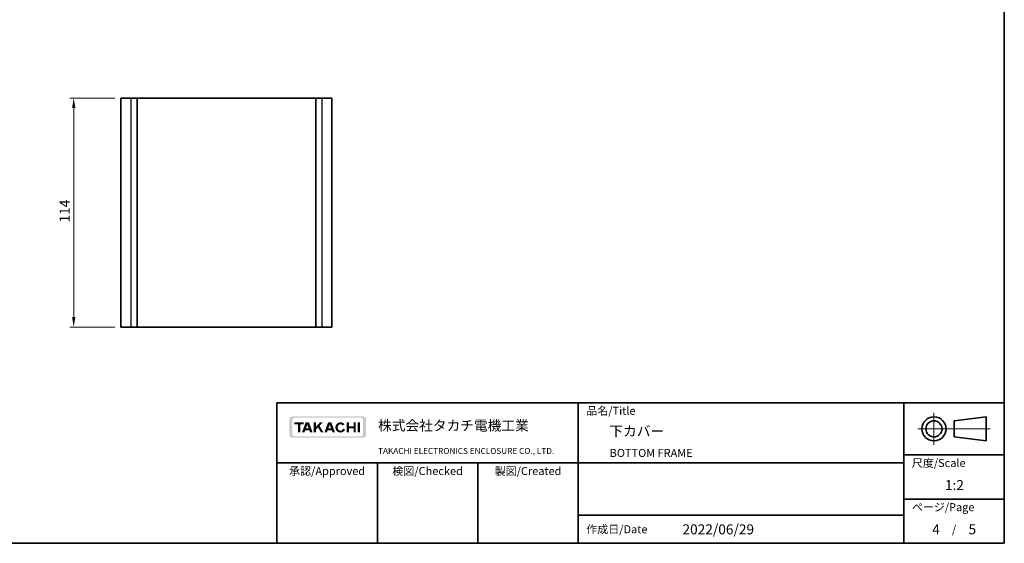
# Model space of a CAD drawing. Units: millimetres. Extents: x 0 to 3168, y 0 to 562.
# Drawn here: x 2081 to 2572, y 0 to 261 of the extents above; entities that cross this region are included whole.
import ezdxf
from ezdxf.enums import TextEntityAlignment as Align

# ---------------------------------------------------------------- set-up
doc = ezdxf.new("R2010")
doc.units = ezdxf.units.MM
doc.layers.get('Defpoints').update_dxf_attribs({"lineweight": 25})
for name, color, linetype, lineweight in [('Border (ISO)', 7, 'Continuous', 35), ('Dimension (ISO)', 7, 'Continuous', 18), ('Dimension (ISO) @ 1', 7, 'Continuous', 18), ('Hatch (ISO)', 1, 'Continuous', 18), ('Title (ISO)', 7, 'Continuous', 35), ('Visible (ISO)', 7, 'Continuous', 35), ('Visible Narrow (ISO)', 7, 'Continuous', 25)]:
    doc.layers.add(name, color=color, linetype=linetype, lineweight=lineweight)
doc.styles.add('Note Text (TK)', font='MS PGothic.ttf')
doc.styles.add('文字スタイル67', font='arial.ttf')
doc.dimstyles.new('Default - Method 1b (TK)', dxfattribs={"dimtxt": 2.5, "dimasz": 2.5, "dimexe": 1, "dimexo": 1.499999999999999, "dimgap": 1, "dimtad": 1, "dimrnd": 1e-08, "dimdsep": 46, "dimtxsty": 'Note Text (TK)', "dimcen": 0.09, "dimdle": 5, "dimclrd": 100, "dimclre": 100, "dimclrt": 7, "dimadec": 1, "dimazin": 1, "dimtfac": 1, "dimtmove": 0, "dimatfit": 3, "dimfxl": 1, "dimtolj": 1, "dimlwd": -1, "dimlwe": -1, "dimarcsym": 0})

# ---------------------------------------------------------------- blocks, each defined once
blk = doc.blocks.new('図面枠 tk図枠')
at = {"layer": 'Border (ISO)'}
for p in [(405.4999999999999, 289), (14.50000000000001, 8.000000000000007)]:
    blk.add_line(p, (405.4999999999999, 8.000000000000007), dxfattribs=at)
blk = doc.blocks.new('表題欄 tk表題欄')
at = {"layer": 'Hatch (ISO)'}
h = blk.add_hatch(color=256, dxfattribs=at)
edge = h.paths.add_edge_path(flags=0)
edge.add_arc((95.57537688673352, 236.2990653650367), 0.5958259999999996, 269.9999999999897, 360)
edge.add_line((96.17120288673351, 236.2990653650368), (96.17120288673348, 239.7107813650365))
edge.add_arc((95.5753768867335, 239.7107813650366), 0.5958259999999996, 0, 90.0000000000068)
edge.add_line((95.57537688673342, 240.3066073650366), (79.13710888673356, 240.3066073650366))
edge.add_arc((79.13710888673353, 239.7107813650366), 0.5958259999999996, 89.99999999999744, 180)
edge.add_line((78.54128288673353, 239.7107813650365), (78.54128288673331, 236.2990653650368))
edge.add_arc((79.13710888673332, 236.2990653650365), 0.5958259999999996, 180, 270.0000000000231)
edge.add_line((79.13710888673356, 235.7032393650365), (95.57537688673342, 235.7032393650367))
edge = h.paths.add_edge_path()
edge.add_line((77.83935088673357, 239.9556413650366), (77.83935088673357, 236.0542053650368))
edge.add_arc((78.54128288673346, 236.0542053650367), 0.7019319999998935, 180, 270.0000000000087)
edge.add_line((78.54128288673357, 235.3522733650368), (96.17120288673352, 235.3522733650368))
edge.add_arc((96.17120288673351, 236.0542053650367), 0.7019319999998921, 270, 360)
edge.add_line((96.8731348867334, 236.0542053650368), (96.87313488673352, 239.9556413650366))
edge.add_arc((96.1712028867336, 239.9556413650367), 0.7019319999998921, 0, 90.00000000000873)
edge.add_line((96.17120288673348, 240.6575733650367), (78.54128288673357, 240.6575733650366))
edge.add_arc((78.54128288673357, 239.9556413650366), 0.7019319999999984, 90, 180)
for points in [[(79.07181288673355, 239.1476033650369), (79.07181288673355, 238.6578833650367), (79.92066088673353, 238.6578833650367), (79.92066088673353, 236.6581933650368), (80.50832488673353, 236.6581933650368), (80.50832488673353, 238.6578833650367), (81.35717288673355, 238.6578833650367), (81.35717288673355, 239.1476033650369)], [(85.68407849525303, 236.6581933650368), (84.9434673993943, 237.8918698287545), (84.41792288673358, 237.3246628822781), (84.41792288673358, 236.6581933650368), (83.89555488673355, 236.6581933650368), (83.89555488673355, 239.1476033650369), (84.41792288673358, 239.1476033650369), (84.41792288673358, 238.0993979968839), (85.38913556809511, 239.1476033650369), (86.10696490847272, 239.1476033650369), (85.31925422435492, 238.2974470774499), (86.30334488673353, 236.6581933650368)], [(92.09142939614459, 239.1476033650369), (92.09142939614459, 236.6581933650368), (92.60971639614465, 236.6581933650368), (92.60971639614465, 237.6580383650368), (93.76872039614462, 237.6580383650368), (93.76872039614462, 236.6581933650368), (94.28700739614459, 236.6581933650368), (94.28700739614459, 239.1476033650369), (93.76872039614462, 239.1476033650369), (93.76872039614462, 238.1477583650367), (92.60971639614465, 238.1477583650367), (92.60971639614465, 239.1476033650369)], [(94.84202339614467, 239.1476033650369), (94.84202339614467, 236.6581933650368), (95.36439139614473, 236.6581933650368), (95.36439139614473, 239.1476033650369)]]:
    blk.add_hatch(color=256, dxfattribs=at).paths.add_polyline_path(points)
h = blk.add_hatch(color=256, dxfattribs=at)
h.paths.add_polyline_path([(82.59020695886475, 237.7110913650368), (81.95242681460243, 237.7110913650368), (82.27131688673356, 238.5794973650367)], flags=0)
h.paths.add_polyline_path([(82.77903014574996, 237.1968853650368), (81.76360362771717, 237.1968853650368), (81.56578886050404, 236.6581933650368), (80.94907288673355, 236.6581933650368), (81.86321688673357, 239.1476033650369), (82.67941688673353, 239.1476033650369), (83.59356088673351, 236.6581933650368), (82.97684491296302, 236.6581933650368)])
h = blk.add_hatch(color=256, dxfattribs=at)
h.paths.add_polyline_path([(87.52707281460246, 237.7110913650368), (88.16485295886469, 237.7110913650368), (87.84596288673359, 238.5794973650367)], flags=0)
h.paths.add_polyline_path([(87.14043486050403, 236.6581933650368), (87.3382496277172, 237.1968853650368), (88.35367614574989, 237.1968853650368), (88.551490912963, 236.6581933650368), (89.16820688673343, 236.6581933650368), (88.25406288673352, 239.1476033650369), (87.43786288673356, 239.1476033650369), (86.52371888673358, 236.6581933650368)])
h = blk.add_hatch(color=256, dxfattribs=at)
edge = h.paths.add_edge_path()
edge.add_arc((90.52309888673334, 237.9028983650369), 1.273272000000011, 38.55054079078439, 336.5820184016556)
edge.add_line((91.69149139614446, 237.3968543650369), (91.17255542714857, 237.6216113977801))
edge.add_ellipse((90.52309888673352, 237.9028983650369), major_axis=(0, -0.7998759999999119), ratio=0.8673469387756529, start_angle=128.5505407907963, end_angle=426.582018401653, ccw=False)
edge.add_line((91.09381514418376, 238.3576891122095), (91.51887237036831, 238.6964075050431))
at = {"layer": 'Title (ISO)'}
for p, q in [((74.70882392282105, 244.052739026017), (255.7088239228211, 244.052739026017)), ((74.70882392282105, 209.052739026017), (74.70882392282105, 244.052739026017)), ((149.7088239228211, 244.052739026017), (149.7088239228211, 209.052739026017)), ((230.7088239228211, 244.052739026017), (230.7088239228211, 209.052739026017)), ((255.7088239228211, 244.052739026017), (255.7088239228211, 209.052739026017)), ((243.2088239228211, 239.552739026017), (251.2088239228211, 240.5527390260171)), ((251.2088239228211, 234.552739026017), (251.2088239228211, 240.5527390260171)), ((243.2088239228211, 239.552739026017), (243.2088239228211, 235.552739026017)), ((243.2088239228211, 235.552739026017), (251.2088239228211, 234.552739026017)), ((230.7088239228211, 231.052739026017), (255.7088239228211, 231.052739026017)), ((74.70882392282105, 229.052739026017), (230.7088239228211, 229.052739026017)), ((99.70882392282108, 229.052739026017), (99.70882392282108, 209.052739026017)), ((124.708823922821, 229.052739026017), (124.708823922821, 209.052739026017)), ((230.7088239228211, 220.052739026017), (255.7088239228211, 220.052739026017)), ((149.7088239228211, 216.052739026017), (230.7088239228211, 216.052739026017)), ((255.7088239228211, 209.052739026017), (74.70882392282105, 209.052739026017))]:
    blk.add_line(p, q, dxfattribs=at)
at = {"layer": 'Title (ISO)', "color": 4, "linetype": 'Continuous', "lineweight": 18}
for p, q in [((238.2088239228211, 241.552739026017), (238.2088239228211, 233.552739026017)), ((252.2088239228211, 237.552739026017), (234.2088239228211, 237.552739026017))]:
    blk.add_line(p, q, dxfattribs=at)
at = {"layer": 'Title (ISO)'}
for radius in [3, 2]:
    blk.add_circle((238.2088239228211, 237.552739026017), radius, dxfattribs=at)
at = {"layer": 'Title (ISO)', "color": 1, "char_height": 2.000000029802322, "line_spacing_factor": 1.5, "style": 'Note Text (TK)'}
for s, insert, attachment_point in [('\\fＭＳ Ｐゴシック|b0|i0;{\\H2.0000;品名/Title}', (151.708823922821, 242.052739026017), 4), ('\\fＭＳ Ｐゴシック|b0|i0;{\\H2.0000;尺度/Scale}', (232.7088239228211, 229.052739026017), 4), ('\\fＭＳ Ｐゴシック|b0|i0;{\\H2.0000;承認/Approved}', (87.20882392282108, 227.052739026017), 5), ('\\fＭＳ Ｐゴシック|b0|i0;{\\H2.0000;検図/Checked}', (112.208823922821, 227.052739026017), 5), ('\\fＭＳ Ｐゴシック|b0|i0;{\\H2.0000;製図/Created}', (137.2088239228211, 227.052739026017), 5), ('\\fＭＳ Ｐゴシック|b0|i0;{\\H2.0000;ページ/Page}', (232.7088239228211, 218.052739026017), 4), ('\\fＭＳ Ｐゴシック|b0|i0;{\\H2.0000;作成日/Date}', (151.708823922821, 212.552739026017), 4)]:
    blk.add_mtext(s, dxfattribs=dict(at, insert=insert, attachment_point=attachment_point))
at = {"layer": 'Title (ISO)', "color": 7, "line_spacing_factor": 1.5, "style": 'Note Text (TK)'}
for s, insert, char_height, attachment_point in [('株式会社タカチ電機工業', (99.87313488673345, 238.052739026017), 2.5, 4), ('\\fArial|b0|i0;{\\H1.4986;TAKACHI ELECTRONICS ENCLOSURE CO., LTD.}', (99.87313488673342, 232.052739026017), 1.49859994649887, 4), ('\\fＭＳ Ｐゴシック|b0|i0;{\\H2.0000;/}', (243.2088239228211, 212.5527390260171), 2.000000029802322, 5)]:
    blk.add_mtext(s, dxfattribs=dict(at, insert=insert, char_height=char_height, attachment_point=attachment_point))
at = {"layer": 'Title (ISO)', "color": 7}
for tag, p, height, style in [('<品名>_001', (157.3821193773665, 235.6393867532898), 2.5, 'Note Text (TK)'), ('<Title>_001', (157.4850858567313, 230.5520568828656), 2.000000029802322, '文字スタイル67'), ('作成日_001', (175.6250171046392, 211.2814322078352), 2.5, 'Note Text (TK)'), ('<ページ_No.>_001', (237.9488807410029, 211.3027390260171), 2.5, 'Note Text (TK)'), ('<総ページ数>_001', (246.7997330137301, 211.3027390260171), 2.5, 'Note Text (TK)')]:
    blk.add_attdef(tag, p, '', height=height, dxfattribs=dict(at, style=style))
at = {"layer": 'Title (ISO)', "color": 7, "style": 'Note Text (TK)'}
blk.add_attdef('<尺度>', text='', height=2.5, dxfattribs=at).set_placement((243.2088239228211, 223.5527390260171), align=Align.MIDDLE_CENTER)
blk = doc.blocks.new('*D56')
at = {"layer": 'Defpoints', "color": 0}
for p in [(2131.875158436349, 221.7092697063098), (2108.375158436203, 107.7092697063097), (2131.875158436349, 107.7092697063097)]:
    blk.add_point(p, dxfattribs=at)
at = {"layer": 'Dimension (ISO)', "color": 100}
for p, q in [((2128.875158436349, 221.7092697063098), (2106.375158436204, 221.7092697063098)), ((2108.375158436203, 216.7092697063098), (2108.375158436203, 112.7092697063097)), ((2128.875158436349, 107.7092697063097), (2106.375158436204, 107.7092697063097))]:
    blk.add_line(p, q, dxfattribs=at)
for points in [[(2107.54182510287, 216.7092697063098), (2109.208491769537, 216.7092697063098), (2108.375158436203, 221.7092697063098)], [(2107.54182510287, 112.7092697063097), (2109.208491769537, 112.7092697063097), (2108.375158436203, 107.7092697063097)]]:
    blk.add_solid(points, dxfattribs=at)
at = {"layer": 'Dimension (ISO)', "color": 7, "insert": (2103.875158436203, 159.7518833426733), "char_height": 5, "attachment_point": 4, "rotation": 90, "style": 'Note Text (TK)'}
blk.add_mtext('\\A1;114', dxfattribs=at)

msp = doc.modelspace()

# ---------------------------------------------------------------- linework, layer by layer
at = {"layer": 'Visible (ISO)'}
for p, q in [((2131.875158436304, 221.7092697063097), (2136.875158436392, 221.7092697063082)), ((2131.875158436348, 221.7092697063097), (2131.875158436348, 107.7092697063097)), ((2139.875158436387, 221.7092697063082), (2136.875158436392, 221.7092697063082)), ((2228.875158436064, 221.7092697063085), (2139.875158436382, 221.7092697063085)), ((2139.875158436387, 221.7092697063082), (2139.875158436387, 107.7092697063082)), ((2231.875158436054, 221.7092697063082), (2228.875158436059, 221.7092697063082)), ((2228.875158436059, 221.7092697063082), (2228.875158436059, 107.7092697063082)), ((2231.875158436054, 221.7092697063082), (2236.875158436099, 221.7092697063097)), ((2236.875158436099, 221.7092697063097), (2236.875158436099, 107.7092697063097)), ((2131.875158436304, 107.7092697063097), (2136.875158436392, 107.7092697063082)), ((2139.875158436387, 107.7092697063082), (2136.875158436392, 107.7092697063082)), ((2228.875158436064, 107.7092697063085), (2139.875158436382, 107.7092697063085)), ((2231.875158436054, 107.7092697063082), (2228.875158436059, 107.7092697063082)), ((2231.875158436054, 107.7092697063082), (2236.875158436099, 107.7092697063097))]:
    msp.add_line(p, q, dxfattribs=at)
at = {"layer": 'Visible Narrow (ISO)'}
for p, q in [((2136.875158436392, 221.7092697063082), (2136.875158436392, 107.7092697063082)), ((2231.875158436054, 221.7092697063082), (2231.875158436054, 107.7092697063082))]:
    msp.add_line(p, q, dxfattribs=at)

# ---------------------------------------------------------------- block references
at = {"xscale": 2, "yscale": 2, "zscale": 2}
msp.add_blockref('図面枠 tk図枠', (1760.5, -15.99999999999996), dxfattribs=at)
ref = msp.add_blockref('表題欄 tk表題欄', (2060.082352154358, -418.105478052034), dxfattribs=dict(xscale=2, yscale=2, zscale=2))
ref.add_attrib('<品名>_001', '下カバー', (2374.960227272728, 53.34375000000007), dxfattribs={"layer": 'Title (ISO)', "color": 7, "height": 5, "style": 'Note Text (TK)'})
ref.add_attrib('<尺度>_001', '1:2', (2541.926136363637, 26.50000000000011), dxfattribs={"layer": 'Title (ISO)', "color": 7, "height": 5, "style": 'Note Text (TK)'})
ref.add_attrib('作成日_001', '2022/06/29', (2411.332386363637, 4.457386363636447), dxfattribs={"layer": 'Title (ISO)', "color": 7, "height": 5, "style": 'Note Text (TK)'})
ref.add_attrib('<Title>_001', 'BOTTOM FRAME', (2375.090723049836, 42.99863571369718), dxfattribs={"layer": 'Title (ISO)', "color": 7, "height": 4.000000059604644, "style": '文字スタイル67'})
ref.add_attrib('<ページ_No.>_001', '4', (2535.667613636364, 4.500000000000085), dxfattribs={"layer": 'Title (ISO)', "color": 7, "height": 5, "style": 'Note Text (TK)'})
ref.add_attrib('<総ページ数>_001', '5', (2553.681818181818, 4.500000000000085), dxfattribs={"layer": 'Title (ISO)', "color": 7, "height": 5, "style": 'Note Text (TK)'})

# ---------------------------------------------------------------- dimensions: what is measured, and where the dimension line sits
at = {"layer": 'Dimension (ISO) @ 1', "color": 100}
dim = msp.add_linear_dim(base=(2108.375158436203, 107.7092697063097), p1=(2131.875158436348, 221.7092697063097), p2=(2131.875158436348, 107.7092697063097), angle=90, dimstyle='Default - Method 1b (TK)', override={"dimscale": 1, "dimtxt": 5, "dimasz": 5, "dimexe": 2, "dimexo": 2.999999999999999, "dimgap": 2, "dimdec": 2, "dimcen": 0.18, "dimtol": 0, "dimlim": 0, "dimtp": 0, "dimtm": 0, "dimtdec": 2, "dimtix": 0, "dimtofl": 0, "dimtmove": 0, "dimatfit": 1}, dxfattribs=at)
dim.commit()
dim.dimension.update_dxf_attribs({"geometry": '*D56', "text_midpoint": (2108.375158436203, 164.7092697063097), "dimtype": 128})

doc.saveas('drawing.dxf')
